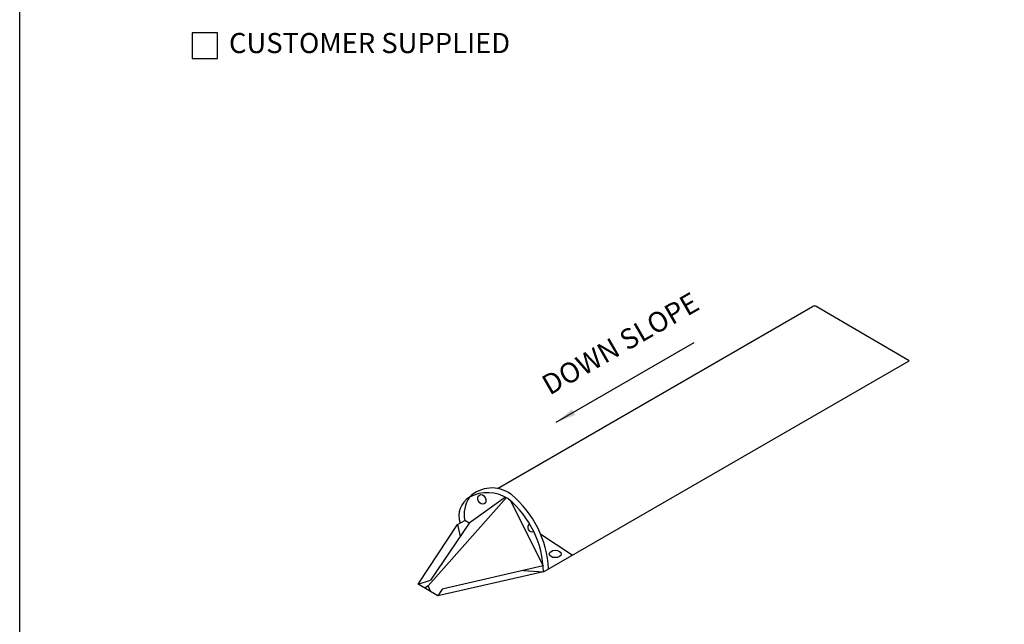
# Model space of a CAD drawing. Extents: x 0 to 219, y -8 to 280.
# Drawn here: x 0 to 116, y 137 to 208 of the extents above; entities that cross this region are included whole.
import ezdxf

# ---------------------------------------------------------------- set-up
doc = ezdxf.new("R2010")
doc.units = 0
doc.header["$LTSCALE"] = 10
doc.header["$MEASUREMENT"] = 0
doc.layers.get('0').update_dxf_attribs({"linetype": 'CONTINUOUS'})
for name, color, linetype in [('5281-LOGO$0$CADdetails-FRAME', 7, 'CONTINUOUS'), ('CADdetails-1-FINE', 1, 'CONTINUOUS'), ('CADdetails-7-VERYFINE', 7, 'CONTINUOUS'), ('CADdetails-9-EXTRAFINE', 9, 'CONTINUOUS')]:
    doc.layers.add(name, color=color, linetype=linetype)
doc.styles.add('CADdetails-DIMENSIONS', font='ARIALN.TTF', dxfattribs={"height": 2.38})
doc.styles.add('CADdetails-NOTES', font='ARIALN.TTF', dxfattribs={"height": 2.38})
doc.dimstyles.new('CADdetails-DIM', dxfattribs={"dimtxt": 2.38, "dimasz": 2.38, "dimexe": 0.5, "dimexo": 1.5, "dimgap": 1, "dimtad": 1, "dimzin": 0, "dimdsep": 46, "dimtxsty": 'CADdetails-DIMENSIONS', "dimcen": 1, "dimclrd": 256, "dimclre": 256, "dimclrt": 256, "dimadec": 0, "dimazin": 0, "dimtfac": 1, "dimtofl": 0, "dimtmove": 0, "dimatfit": 3, "dimfxl": 1, "dimtolj": 1, "dimtzin": 0, "dimarcsym": 0})

# ---------------------------------------------------------------- blocks, each defined once
blk = doc.blocks.new('5281-LOGO')
at = {"layer": '5281-LOGO$0$CADdetails-FRAME'}
blk.add_lwpolyline([(216, 0), (0, 0), (0, 280), (216, 280)], close=True, dxfattribs=at)

msp = doc.modelspace()

# ---------------------------------------------------------------- linework, layer by layer
at = {"layer": 'CADdetails-1-FINE'}
msp.add_lwpolyline([(20.364, 203.439), (23.364, 203.439), (23.364, 206.439), (20.364, 206.439)], close=True, dxfattribs=at)
at = {"layer": 'CADdetails-9-EXTRAFINE'}
for p, q in [((56.453, 152.621), (93.682, 174.099)), ((105.093, 167.708), (94.184, 174.097)), ((61.89, 142.784), (105.093, 167.708)), ((48.272, 141.105), (57.505, 151.545)), ((57.414, 151.593), (53.101, 148.514)), ((57.943, 151.221), (61.85, 143.466)), ((47.077, 141.299), (51.724, 148.375)), ((53.101, 148.514), (48.538, 141.799)), ((51.724, 148.375), (52.58, 148.818)), ((51.727, 148.376), (52.034, 146.944)), ((53.101, 148.514), (52.58, 148.818)), ((65.293, 144.747), (61.561, 147.192)), ((61.85, 143.466), (49.912, 140.738)), ((61.89, 142.784), (49.385, 139.95)), ((59.515, 142.932), (61.89, 142.784)), ((47.077, 141.299), (48.538, 141.799)), ((49.385, 139.95), (47.077, 141.299)), ((48.272, 141.105), (47.88, 140.83)), ((48.577, 140.422), (48.272, 141.105)), ((49.912, 140.738), (49.385, 139.95))]:
    msp.add_line(p, q, dxfattribs=at)
for centre, radius, start, end in [((93.932, 173.666), 0.5, 59.64245, 119.98149), ((55.791, 148.871), 3.808, 53.93384, 134.11102), ((54.51, 149.37), 2.622, 121.50417, 198.65564), ((56.222, 149.536), 3.712, 146.12583, 191.14891), ((55.266, 147.49), 4.632, 58.77542, 117.32546), ((57.408, 151.023), 0.5, 49.85666, 58.77542), ((50.174, 142.445), 11.721, 1.65507, 49.85666), ((57.769, 151.524), 0.5, 50.08403, 58.18371), ((50.174, 142.445), 12.337, 3.18547, 50.08403), ((60.537, 148.019), 0.518, 124.56089, 291.98564)]:
    msp.add_arc(centre, radius, start, end, dxfattribs=at)
for centre, major_axis, ratio in [((54.603, 151.328), (0.286, -0.517), 0.7577592), ((63.278, 144.882), (0.711, 0), 0.6118676)]:
    msp.add_ellipse(centre, major_axis=major_axis, ratio=ratio, dxfattribs=at)

# ---------------------------------------------------------------- block references
msp.add_blockref('5281-LOGO', (0, 0))

# ---------------------------------------------------------------- texts
at = {"layer": 'CADdetails-7-VERYFINE', "insert": (24.727, 204.939), "char_height": 2.375, "width": 56.39069, "attachment_point": 4, "style": 'CADdetails-NOTES'}
msp.add_mtext('CUSTOMER SUPPLIED', dxfattribs=at)
at = {"layer": 'CADdetails-7-VERYFINE', "insert": (61.421, 165.641), "char_height": 2.38, "attachment_point": 1, "rotation": 29.88054, "style": 'CADdetails-NOTES'}
msp.add_mtext_dynamic_manual_height_columns('DOWN SLOPE', width=26.2274, gutter_width=11.9, heights=[0], dxfattribs=at)

# ---------------------------------------------------------------- leaders
msp.add_leader([(63.381, 160.439), (79.706, 169.858)], dimstyle='CADdetails-DIM', override={"dimgap": 1, "dimtad": 0})

doc.saveas('drawing.dxf')
